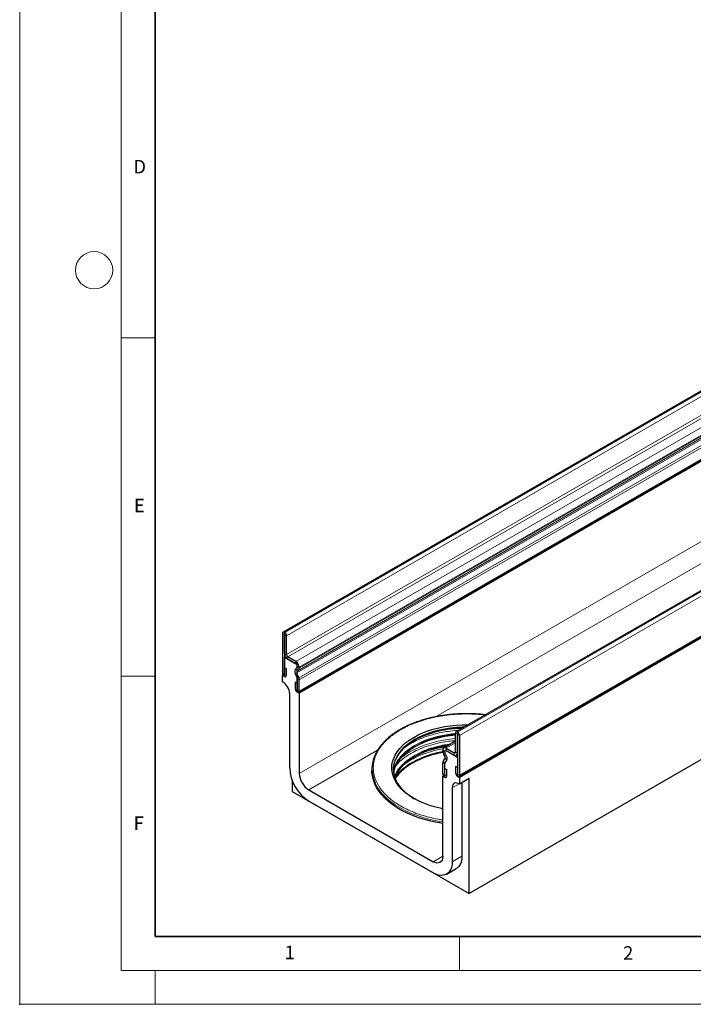
# Model space of a CAD drawing. Units: millimetres. Extents: x 0 to 420, y 0 to 297.
# Drawn here: x 0 to 100, y 0 to 146 of the extents above; entities that cross this region are included whole.
import ezdxf

# ---------------------------------------------------------------- set-up
doc = ezdxf.new("R2010")
doc.units = ezdxf.units.MM
doc.header["$PDSIZE"] = -1
doc.styles.add('SLDTEXTSTYLE0', font='TXT', dxfattribs={"width": 0.605})

msp = doc.modelspace()

# ---------------------------------------------------------------- linework, layer by layer
at = {"color": 7, "linetype": 'Continuous', "lineweight": 18}
for p, q in [((0, 0), (0, 297)), ((15, 292), (15, 5)), ((15, 98.5), (20, 98.5)), ((15, 48.5), (20, 48.5)), ((65, 10), (65, 5)), ((15, 5), (415, 5)), ((20, 5), (20, 0)), ((0, 0), (420, 0))]:
    msp.add_line(p, q, dxfattribs=at)
at = {"color": 7, "linetype": 'Continuous', "lineweight": 35}
for p, q in [((20, 287), (20, 10)), ((20, 10), (415, 10))]:
    msp.add_line(p, q, dxfattribs=at)
at = {"color": 7, "linetype": 'Continuous', "lineweight": 25}
for p, q in [((180.3478, 136.6519), (38.9264, 55.0111)), ((41.2335, 46.1157), (182.6549, 127.7565)), ((182.7398, 127.6097), (41.3184, 45.9689)), ((205.9097, 121.8953), (64.4883, 40.2545)), ((64.9216, 33.6657), (206.343, 115.3065)), ((206.4279, 115.1597), (65.0065, 33.5189)), ((207.8421, 98.0122), (66.4207, 16.3714)), ((38.8436, 54.8279), (38.8436, 48.9569)), ((39.1263, 54.6647), (39.1263, 48.7937)), ((39.1618, 54.9709), (39.1264, 54.9913)), ((39.1618, 54.6444), (39.1264, 54.6648)), ((39.1619, 51.8679), (39.1619, 54.6442)), ((39.4446, 51.7047), (39.4446, 54.481)), ((39.2895, 51.4112), (39.1264, 51.317)), ((39.1264, 48.4591), (39.1264, 51.317)), ((39.1264, 51.317), (40.8235, 50.3373)), ((40.8235, 50.6638), (39.6567, 51.3373)), ((40.8235, 50.3373), (39.6567, 51.0109)), ((39.1404, 49.7573), (39.4231, 49.5941)), ((39.1404, 48.7855), (39.1404, 49.7573)), ((39.4231, 48.6223), (39.4231, 49.5941)), ((40.9734, 49.7009), (40.8092, 49.6061)), ((40.8093, 49.6058), (40.9735, 49.7006)), ((41.0356, 49.9699), (41.0356, 49.8383)), ((41.0357, 49.838), (41.0357, 49.9697)), ((41.3184, 49.6748), (41.3184, 49.8065)), ((38.9284, 48.6714), (38.8436, 48.6224)), ((38.8436, 47.6426), (38.8436, 48.6224)), ((38.8436, 48.6224), (39.1264, 48.4591)), ((40.7307, 48.9613), (41.0071, 48.2493)), ((41.0074, 48.2486), (40.7308, 48.9611)), ((41.2522, 48.2707), (40.9756, 48.9832)), ((41.0092, 49.2595), (41.1734, 49.3543)), ((41.0356, 48.1103), (41.0356, 46.1322)), ((41.0357, 46.4665), (41.0357, 48.11)), ((40.7389, 47.6097), (40.7389, 46.6379)), ((41.0216, 47.4465), (40.7389, 47.6097)), ((41.0216, 47.4465), (41.0216, 46.4747)), ((41.3184, 46.3033), (41.3184, 47.9468)), ((39.9042, 34.9454), (39.9042, 45.8871)), ((41.0356, 46.1322), (41.3184, 45.9689)), ((41.3184, 45.9689), (41.3184, 34.129)), ((64.4055, 37.2951), (64.4055, 40.0714)), ((64.6882, 37.1319), (64.6882, 39.9082)), ((64.6883, 40.2347), (64.7237, 40.2143)), ((64.6883, 39.9083), (64.7237, 39.8878)), ((64.7238, 39.8876), (64.7238, 34.0165)), ((65.0065, 39.7244), (65.0065, 33.8533)), ((64.4055, 38.8789), (62.6766, 37.8808)), ((63.0266, 37.8462), (64.1933, 37.1726)), ((62.5316, 37.4287), (62.5316, 37.5603)), ((62.8408, 36.6564), (62.6766, 36.9408)), ((62.8143, 37.2655), (62.8143, 37.3971)), ((62.8145, 37.2656), (62.8145, 37.3972)), ((63.0407, 36.7719), (62.8765, 37.0562)), ((62.8795, 37.5362), (62.8766, 37.5346)), ((63.0408, 36.7721), (62.8766, 37.0565)), ((63.0266, 37.5197), (64.1933, 36.8462)), ((63.0266, 37.5197), (64.7237, 36.54)), ((64.5432, 36.8115), (64.7238, 36.9158)), ((64.7238, 36.5401), (64.7237, 36.54)), ((64.7237, 36.54), (64.7237, 33.6821)), ((62.5316, 34.0572), (62.5316, 35.7007)), ((62.5979, 35.9481), (62.8745, 36.3412)), ((62.8143, 33.894), (62.8143, 35.5375)), ((62.8145, 33.5595), (62.8145, 35.5376)), ((62.8426, 35.6435), (63.1193, 36.0365)), ((62.8429, 35.6437), (63.1194, 36.0365)), ((64.7097, 34.9965), (64.427, 35.1597)), ((64.427, 35.1597), (64.427, 34.1879)), ((64.7097, 34.9965), (64.7097, 34.0247)), ((52.0672, 34.7819), (52.0672, 34.537)), ((62.6164, 33.7717), (62.5316, 33.7228)), ((62.5316, 21.8829), (62.5316, 33.7228)), ((62.5316, 33.7228), (62.8145, 33.5595)), ((62.8285, 34.8577), (63.1112, 34.6945)), ((62.8285, 33.8858), (62.8285, 34.8577)), ((63.1112, 33.7226), (63.1112, 34.6945)), ((64.7237, 33.6821), (65.0065, 33.5189)), ((65.0065, 33.5189), (65.0065, 32.539)), ((40.2578, 33.1601), (40.2578, 31.4749)), ((66.4207, 33.3554), (65.0065, 32.539)), ((65.3601, 32.7431), (65.3601, 21.8829)), ((66.4207, 16.3714), (66.4207, 33.3554)), ((40.2578, 31.4749), (66.4207, 16.3714)), ((42.7326, 31.6795), (61.1174, 21.0662)), ((63.9459, 32.0082), (63.9459, 21.0665)), ((61.1174, 19.4332), (42.7326, 30.0465)), ((63.1173, 19.2351), (64.5315, 20.0515))]:
    msp.add_line(p, q, dxfattribs=at)
at = {"color": 8, "linetype": 'Continuous', "lineweight": 18}
for p, q in [((39.1264, 54.9913), (180.5478, 136.6321)), ((39.1618, 54.9709), (180.5831, 136.6117)), ((39.4446, 54.481), (180.866, 136.1218)), ((39.4446, 51.7047), (180.866, 133.3455)), ((39.6567, 51.3373), (181.0781, 132.9781)), ((40.8235, 50.6638), (182.2448, 132.3046)), ((41.1734, 49.3543), (182.5948, 130.9951)), ((41.3184, 49.8065), (182.7398, 131.4473)), ((41.3184, 49.6748), (182.7398, 131.3156)), ((40.9756, 48.9832), (182.3969, 130.624)), ((41.0092, 49.2595), (182.4306, 130.9003)), ((41.2522, 48.2707), (182.6736, 129.9115)), ((41.2525, 48.2699), (182.6739, 129.9107)), ((41.3184, 47.9468), (182.7398, 129.5876)), ((41.3184, 46.3033), (182.7398, 127.9441)), ((206.1097, 121.8755), (64.6883, 40.2347)), ((206.145, 121.8551), (64.7237, 40.2143)), ((206.4279, 121.3652), (65.0065, 39.7244)), ((41.3184, 34.129), (182.7398, 115.7698)), ((65.0065, 33.8533), (206.4279, 115.4941)), ((184.154, 113.3204), (61.4656, 42.4939)), ((39.1263, 54.6647), (38.8436, 54.8279)), ((39.1263, 54.6647), (39.1264, 54.6648)), ((39.1264, 54.9913), (39.1264, 54.6648)), ((39.1618, 54.6444), (39.1618, 54.9709)), ((39.4446, 54.481), (39.1619, 54.6442)), ((39.1619, 51.8679), (39.4446, 51.7047)), ((39.6567, 51.3373), (39.6567, 51.0109)), ((40.9805, 49.705), (40.8092, 49.6061)), ((40.8093, 49.6058), (41.0092, 49.2595)), ((40.8235, 50.3373), (40.8235, 50.6638)), ((40.9805, 49.705), (40.9734, 49.7009)), ((41.1734, 49.3543), (40.9735, 49.7006)), ((41.0357, 49.97), (41.0356, 49.9699)), ((41.0357, 49.8383), (41.0356, 49.8383)), ((41.3184, 49.8065), (41.0357, 49.9697)), ((41.0357, 49.838), (41.3184, 49.6748)), ((39.1263, 48.7937), (38.8436, 48.9569)), ((39.1264, 48.7937), (39.1263, 48.7937)), ((39.1404, 48.7855), (39.4231, 48.6223)), ((40.7307, 48.9613), (40.7307, 48.9613)), ((40.9756, 48.9832), (40.7308, 48.9611)), ((41.0072, 48.2493), (41.0071, 48.2493)), ((41.0074, 48.2486), (41.2522, 48.2707)), ((41.2525, 48.2699), (41.0075, 48.2486)), ((41.0357, 48.1104), (41.0356, 48.1103)), ((41.3184, 47.9468), (41.0357, 48.11)), ((41.0216, 46.4747), (40.7389, 46.6379)), ((41.0357, 46.4665), (41.3184, 46.3033)), ((58.4097, 39.0631), (58.9471, 39.3529)), ((64.6882, 39.9082), (64.4055, 40.0714)), ((64.6883, 39.9083), (64.6882, 39.9082)), ((64.6883, 40.2347), (64.6883, 39.9083)), ((64.7237, 39.8878), (64.7237, 40.2143)), ((65.0065, 39.7244), (64.7238, 39.8876)), ((58.3597, 38.2515), (59.3436, 38.7542)), ((58.4097, 38.0833), (58.9471, 38.3731)), ((64.4055, 38.6422), (63.0266, 37.8462)), ((63.0266, 37.8462), (63.0266, 37.5197)), ((52.8937, 37.5454), (42.7326, 31.6795)), ((58.3597, 36.7817), (59.3435, 37.2844)), ((58.4097, 36.6135), (58.9471, 36.9033)), ((62.8143, 37.3971), (62.5316, 37.5603)), ((62.5316, 37.4287), (62.8143, 37.2655)), ((62.8765, 37.0562), (62.6766, 36.9408)), ((62.8145, 37.3972), (62.8143, 37.3971)), ((62.8145, 37.2656), (62.8143, 37.2655)), ((62.8408, 36.6564), (63.0407, 36.7719)), ((62.8767, 37.0563), (62.8765, 37.0562)), ((63.0409, 36.772), (63.0407, 36.7719)), ((64.4055, 37.2951), (64.1933, 37.1726)), ((64.1933, 36.8462), (64.1933, 37.1726)), ((64.4055, 37.2951), (64.6882, 37.1319)), ((64.7238, 37.1525), (64.6882, 37.1319)), ((62.8143, 35.5375), (62.5316, 35.7007)), ((62.8426, 35.6434), (62.5975, 35.9476)), ((62.5979, 35.9481), (62.8426, 35.6435)), ((62.8145, 35.5376), (62.8143, 35.5375)), ((62.8428, 35.6436), (62.8426, 35.6435)), ((62.8428, 35.6435), (62.8426, 35.6434)), ((63.1193, 36.0365), (62.8745, 36.3412)), ((63.1195, 36.0366), (63.1193, 36.0365)), ((62.8143, 33.894), (62.5316, 34.0572)), ((62.8145, 33.8941), (62.8143, 33.894)), ((62.8285, 33.8858), (63.1112, 33.7226)), ((64.7097, 34.0247), (64.427, 34.1879)), ((64.7238, 34.0165), (65.0065, 33.8533)), ((64.9383, 32.5811), (63.9459, 32.0082)), ((61.1174, 21.0662), (62.5316, 21.8826)), ((65.3601, 21.8829), (63.9459, 21.0665))]:
    msp.add_line(p, q, dxfattribs=at)
at = {"color": 7, "linetype": 'Continuous', "lineweight": 25, "flags": 128}
for points in [[(38.8436, 48.9569), (38.8656, 48.8161), (38.9284, 48.6712), (39.0224, 48.5444), (39.1333, 48.455), (39.2442, 48.4164), (39.3382, 48.4347), (39.401, 48.507), (39.4231, 48.6223)], [(39.1263, 48.7937), (39.1268, 48.7902), (39.1283, 48.7867), (39.1306, 48.7836), (39.1333, 48.7814), (39.136, 48.7805), (39.1383, 48.7809), (39.1399, 48.7827), (39.1404, 48.7855)], [(40.7389, 46.6379), (40.7609, 46.4971), (40.8238, 46.3523), (40.9178, 46.2255), (41.0287, 46.136), (41.1396, 46.0974), (41.2336, 46.1157), (41.2964, 46.188), (41.3184, 46.3033)], [(41.0216, 46.4747), (41.0221, 46.4713), (41.0237, 46.4677), (41.026, 46.4646), (41.0287, 46.4624), (41.0314, 46.4615), (41.0337, 46.462), (41.0352, 46.4637), (41.0357, 46.4665)], [(62.5316, 28.8963), (62.3548, 28.9317), (61.5286, 29.1237), (60.7319, 29.3534), (59.9697, 29.6194), (59.2471, 29.9199), (58.5688, 30.253), (57.9391, 30.6165), (57.362, 31.0081), (56.8415, 31.4253), (56.3808, 31.8652), (55.9829, 32.3252), (55.6504, 32.8021), (55.3854, 33.2929), (55.1897, 33.7945), (55.0646, 34.3035), (55.0108, 34.8167), (55.0288, 35.3307), (55.1183, 35.8422), (55.2788, 36.3479), (55.5093, 36.8445), (55.8083, 37.3288), (56.1738, 37.7976), (56.6034, 38.2479), (57.0945, 38.6768), (57.6437, 39.0815), (58.2476, 39.4594), (58.9021, 39.808), (59.6032, 40.1251), (60.3461, 40.4085), (61.1262, 40.6566), (61.9383, 40.8676), (62.7772, 41.0402), (63.6374, 41.1732), (64.5134, 41.2659), (65.3995, 41.3176), (66.2899, 41.3279), (66.3465, 41.3272)], [(55.2385, 34.7096), (55.2576, 35.02), (55.3453, 35.5209), (55.5025, 36.0161), (55.7282, 36.5024), (56.021, 36.9767), (56.3789, 37.4358), (56.7997, 37.8767), (57.2805, 38.2967), (57.8184, 38.6931), (58.4097, 39.0631)], [(55.2795, 34.2104), (55.3453, 34.5411), (55.5025, 35.0363), (55.7282, 35.5226), (56.021, 35.9968), (56.3789, 36.4559), (56.7997, 36.8969), (57.2805, 37.3169), (57.8184, 37.7132), (58.4097, 38.0833)], [(55.4682, 33.4755), (55.5025, 33.5665), (55.7282, 34.0528), (56.021, 34.527), (56.3789, 34.9861), (56.7997, 35.4271), (57.2805, 35.8471), (57.8184, 36.2434), (58.4097, 36.6135)], [(62.5316, 26.7169), (61.7112, 26.8561), (60.7633, 27.0574), (59.8431, 27.2976), (58.9552, 27.5754), (58.1044, 27.8895), (57.2949, 28.2382), (56.5312, 28.6197), (55.817, 29.032), (55.1563, 29.4729), (54.5522, 29.9401), (54.0082, 30.4313), (53.5268, 30.9439), (53.1107, 31.4751), (52.7621, 32.0223), (52.4827, 32.5826), (52.274, 33.153), (52.137, 33.7307), (52.0726, 34.3125), (52.0672, 34.537)], [(55.2436, 34.5541), (55.2927, 34.1296), (55.4153, 33.6311), (55.6069, 33.14), (55.8663, 32.6593), (56.1919, 32.1923), (56.5816, 31.7419), (57.0328, 31.311), (57.5425, 30.9025), (58.1076, 30.519), (58.3282, 30.385)], [(62.5316, 34.0572), (62.5537, 33.9164), (62.6165, 33.7716), (62.7105, 33.6448), (62.8214, 33.5553), (62.9323, 33.5168), (63.0263, 33.535), (63.0891, 33.6073), (63.1112, 33.7226)], [(62.8143, 33.894), (62.8149, 33.8906), (62.8164, 33.887), (62.8187, 33.8839), (62.8214, 33.8818), (62.8241, 33.8808), (62.8264, 33.8813), (62.8279, 33.883), (62.8285, 33.8858)], [(64.427, 34.1879), (64.449, 34.0471), (64.5118, 33.9023), (64.6058, 33.7755), (64.7167, 33.686), (64.8276, 33.6474), (64.9216, 33.6657), (64.9845, 33.738), (65.0065, 33.8533)], [(64.7097, 34.0247), (64.7102, 34.0212), (64.7117, 34.0177), (64.714, 34.0146), (64.7167, 34.0124), (64.7194, 34.0115), (64.7217, 34.0119), (64.7233, 34.0137), (64.7238, 34.0165)], [(65.0065, 32.539), (64.8036, 32.6483), (64.6063, 32.7068), (64.4229, 32.7121), (64.2611, 32.6639), (64.1276, 32.5643), (64.0281, 32.4174), (63.9666, 32.2294), (63.9459, 32.0082)], [(62.5316, 21.8829), (62.5045, 21.58), (62.424, 21.3201), (62.2933, 21.1132), (62.1174, 20.9673), (61.9031, 20.8879), (61.6586, 20.8781), (61.3933, 20.9383), (61.1174, 21.0662)], [(65.3601, 21.8829), (65.3313, 21.4347), (65.2455, 21.0289), (65.1045, 20.6737), (64.9111, 20.3763), (64.6692, 20.1428), (64.5315, 20.0515)], [(63.9459, 21.0665), (63.9171, 20.6183), (63.8313, 20.2125), (63.6903, 19.8572), (63.4968, 19.5599), (63.255, 19.3264), (62.9696, 19.1617), (62.6466, 19.0689), (62.2924, 19.05), (61.9143, 19.1054), (61.52, 19.234), (61.1174, 19.4332)]]:
    msp.add_lwpolyline(points, dxfattribs=at)
at = {"color": 8, "linetype": 'Continuous', "lineweight": 18, "flags": 128}
for points in [[(65.7929, 41.0076), (65.4133, 40.9982), (64.5456, 40.9476), (63.6878, 40.8569), (62.8454, 40.7266), (62.0239, 40.5576), (61.2287, 40.3509), (60.4648, 40.108), (59.7372, 39.8304), (59.0507, 39.52), (58.4097, 39.1786)], [(58.4097, 39.1786), (57.8184, 38.8085), (57.2805, 38.4122), (56.7997, 37.9922), (56.3789, 37.5512), (56.021, 37.0921), (55.7282, 36.6179), (55.5025, 36.1316), (55.3453, 35.6364), (55.2576, 35.1355), (55.2401, 34.6321), (55.2436, 34.5541)], [(57.7801, 36.0846), (57.1629, 35.6995), (56.8729, 35.4961)], [(52.5213, 32.7402), (52.6343, 32.505), (52.9499, 31.9576), (53.3323, 31.4245), (53.7797, 30.9086), (54.2896, 30.4125), (54.8596, 29.9386), (55.4867, 29.4893), (56.1677, 29.0671), (56.8991, 28.6739), (57.6773, 28.3119), (58.4982, 27.9829), (59.3577, 27.6885), (60.2514, 27.4303), (61.1747, 27.2095), (62.1229, 27.0273), (62.5316, 26.9619)]]:
    msp.add_lwpolyline(points, dxfattribs=at)
at = {"color": 7, "linetype": 'Continuous', "lineweight": 18}
msp.add_circle((11, 108.5), 2.75, dxfattribs=at)
at = {"color": 7, "linetype": 'Continuous', "lineweight": 25}
for centre, radius, start, end in [((39.016, 54.8559), 0.1747, 50.796715, 189.214037), ((39.1263, 54.6648), 0.0000873, 50.796715, 189.214037), ((38.8305, 54.453), 0.6147, 2.605478, 57.394522), ((39.1616, 54.6442), 0.000307, 2.605478, 57.394522), ((40.2362, 51.9168), 1.0755, 182.605478, 237.394522), ((39.9052, 51.7257), 0.461, 182.605478, 237.394522), ((41.1787, 49.2339), 0.5245, 134.787244, 211.317356), ((41.1787, 49.2336), 0.5243, 134.787244, 211.317356), ((40.2438, 49.7576), 1.0758, 2.605478, 57.394522), ((40.5749, 49.9487), 0.4613, 2.605478, 57.394522), ((40.575, 49.9489), 0.461, 2.605478, 57.394522), ((40.8854, 49.8235), 0.1509, 305.691745, 5.621371), ((40.8854, 49.8232), 0.151, 305.691745, 5.621371), ((40.968, 49.6403), 0.3521, 305.691745, 5.621371), ((41.1676, 49.1), 0.2248, 134.787244, 211.317356), ((40.645, 48.1027), 0.3906, 1.109554, 22.036841), ((40.9472, 48.2252), 0.0647, 21.148855, 21.220585), ((40.6453, 48.1025), 0.3905, 1.102814, 21.961352), ((40.5893, 48.0133), 0.7111, 21.148855, 21.220585), ((40.408, 47.9293), 0.9106, 1.102814, 21.961352), ((37.7747, 45.7986), 2.1314, 2.379959, 59.901229), ((65.6969, 24.9767), 15.8552, 90.761932, 117.693861), ((65.751, 25.0507), 15.8382, 90.598066, 115.441277), ((65.4771, 24.4615), 15.3397, 94.005994, 117.92303), ((65.5437, 24.7187), 15.1644, 94.304622, 115.785656), ((64.5779, 40.0993), 0.1747, 50.796715, 189.214037), ((64.6883, 39.9082), 0.0000873, 50.796715, 189.214037), ((64.3924, 39.6965), 0.6147, 2.605478, 57.394522), ((64.7235, 39.8876), 0.000307, 2.605478, 57.394522), ((65.1655, 23.8205), 14.4619, 98.128877, 118.369886), ((65.3923, 23.6367), 14.7494, 98.189443, 115.911483), ((62.8334, 37.6093), 0.3057, 50.796715, 189.214037), ((56.9184, 34.7824), 4.8482, 154.6689, 204.911965), ((65.0406, 23.0902), 14.3609, 99.960255, 119.055665), ((63.541, 37.4632), 1.01, 181.956711, 211.146048), ((62.9437, 37.4181), 0.1311, 50.796715, 189.214037), ((62.9438, 37.4182), 0.131, 50.796715, 189.214037), ((63.2472, 37.2803), 0.4331, 181.956711, 211.146048), ((63.2471, 37.2803), 0.4329, 181.956711, 211.146048), ((62.5833, 36.4695), 0.3182, 336.218419, 35.976916), ((62.4401, 36.3358), 0.7422, 336.218419, 35.976916), ((62.44, 36.3359), 0.7425, 336.218419, 35.976916), ((64.2761, 37.2742), 0.131, 230.796715, 9.214037), ((64.3865, 37.083), 0.3056, 230.796715, 9.214037), ((46.0213, 35.2112), 6.1229, 182.487346, 237.512654), ((61.6163, 29.0691), 7.4719, 118.36797, 144.841936), ((62.9615, 35.7182), 0.4302, 147.775602, 182.335161), ((62.7428, 35.8461), 0.1772, 144.861711, 145.042842), ((62.9987, 35.545), 0.1845, 147.775602, 182.335161), ((62.9984, 35.5452), 0.1841, 147.618039, 182.355765), ((62.8558, 35.6342), 0.0161, 144.861711, 145.042842), ((44.3889, 34.2688), 3.0736, 182.605478, 237.394522)]:
    msp.add_arc(centre, radius, start, end, dxfattribs=at)
at = {"color": 8, "linetype": 'Continuous', "lineweight": 18}
for centre, radius, start, end in [((66.0024, 21.2582), 19.5465, 91.687532, 102.011912), ((65.4594, 22.9902), 16.3127, 93.70426, 118.450661), ((65.6136, 20.8259), 17.4325, 98.670378, 108.833909), ((62.4231, 29.0302), 9.558, 119.69661, 129.698205), ((65.0186, 23.057), 14.9035, 99.45791, 119.057653), ((65.0364, 23.2525), 14.3507, 100.045718, 119.058888), ((61.5861, 29.2635), 7.4212, 118.314511, 145.641804)]:
    msp.add_arc(centre, radius, start, end, dxfattribs=at)
at = {"color": 7, "linetype": 'Continuous', "lineweight": 25}
for points, knots in [([(66.0672, 42.9485), (65.7406, 42.9449), (65.2837, 42.9398), (64.6128, 42.9062), (64.0461, 42.8664), (63.3754, 42.8002), (62.6789, 42.7106), (61.9596, 42.5948), (61.2306, 42.4523), (60.5004, 42.2826), (59.7761, 42.086), (59.0636, 41.8627), (58.368, 41.6133), (57.6936, 41.3385), (57.0445, 41.0392), (56.4239, 40.7164), (55.8349, 40.371), (55.2803, 40.0042), (54.7626, 39.617), (54.2839, 39.2106), (53.8464, 38.7861), (53.4523, 38.3443), (53.1014, 37.8866), (52.8034, 37.4125), (52.6197, 37.0859), (52.5507, 36.9154), (52.5487, 36.9105)], [0, 0, 0, 0, 0.05359044, 0.074985654, 0.110503927, 0.147271535, 0.186611723, 0.227561409, 0.269731751, 0.312812853, 0.356585704, 0.400889773, 0.445606133, 0.490646011, 0.535943266, 0.581449416, 0.627130414, 0.672964646, 0.718941466, 0.765059455, 0.8113296, 0.85777462, 0.904430414, 0.951347991, 0.998595889, 1, 1, 1, 1]), ([(68.8661, 42.7817), (68.7995, 42.7904), (68.4852, 42.8314), (67.9874, 42.8738), (67.368, 42.9155), (66.7519, 42.9425), (66.3148, 42.9463), (66.0672, 42.9485)], [0, 0, 0, 0, 0.07263941, 0.34281659, 0.53479525, 0.73644551, 1, 1, 1, 1]), ([(59.3436, 38.7542), (59.3472, 38.756), (59.6926, 38.9327), (60.4888, 39.2191), (61.6326, 39.5679), (62.7642, 39.8076), (63.6596, 39.952), (64.2143, 39.997), (64.4055, 40.0126)], [0, 0, 0, 0, 0.00262922, 0.24839152, 0.50107625, 0.6986022, 0.89614705, 1, 1, 1, 1]), ([(59.3435, 37.2844), (59.3472, 37.2863), (59.6926, 37.4629), (60.4886, 37.7499), (61.6333, 38.0961), (62.7185, 38.334), (63.3869, 38.4273), (63.6985, 38.4707)], [0, 0, 0, 0, 0.003018826, 0.285154985, 0.57523813, 0.801998763, 1, 1, 1, 1]), ([(55.2774, 34.5019), (55.2739, 34.5317), (55.2635, 34.6194), (55.2705, 34.7073), (55.275, 34.7653)], [0, 0, 0, 0, 0.33957313, 1, 1, 1, 1])]:
    msp.add_open_spline(points, degree=3, knots=knots, dxfattribs=at)
at = {"color": 8, "linetype": 'Continuous', "lineweight": 18}
for points, knots in [([(68.8116, 42.7503), (68.373, 42.7953), (67.4657, 42.8885), (66.0668, 42.9249), (64.642, 42.8837), (63.2393, 42.7569), (61.8808, 42.5507), (60.5911, 42.2717), (59.3746, 41.927), (58.258, 41.5268), (57.2253, 41.0803), (56.6145, 40.7457), (56.3091, 40.5785)], [0, 0, 0, 0, 0.09820231, 0.2031652, 0.3081281, 0.41253271, 0.51583835, 0.61753819, 0.71593641, 0.81434234, 0.90717313, 1, 1, 1, 1]), ([(56.3091, 40.5785), (56.0193, 40.4021), (55.4398, 40.0495), (54.6664, 39.4534), (53.9731, 38.8088), (53.376, 38.1065), (52.8928, 37.362), (52.5354, 36.5777), (52.3163, 35.768), (52.2425, 34.9452), (52.3163, 34.1225), (52.5354, 33.3128), (52.8928, 32.5285), (53.3759, 31.7839), (53.9734, 31.0819), (54.6653, 30.4365), (55.4434, 29.8431), (56.2955, 29.3042), (57.2289, 28.8122), (58.257, 28.3633), (59.3745, 27.963), (60.5921, 27.6213), (61.6485, 27.3816), (62.3139, 27.2864), (62.5316, 27.2552)], [0, 0, 0, 0, 0.04363765, 0.08727345, 0.13352825, 0.17978667, 0.22759348, 0.27615514, 0.32523341, 0.37457411, 0.42391481, 0.47299308, 0.52155474, 0.56936155, 0.61561635, 0.66187477, 0.70550967, 0.74914824, 0.79278314, 0.83642172, 0.88267651, 0.92893494, 0.97674175, 1, 1, 1, 1]), ([(64.9008, 40.4926), (64.8885, 40.4923), (64.4773, 40.4803), (63.6836, 40.3919), (62.5359, 40.2246), (61.3293, 39.9623), (60.0974, 39.5974), (58.8802, 39.1229), (58.176, 38.7441), (57.8294, 38.5577)], [0, 0, 0, 0, 0.00461963, 0.15484777, 0.30233367, 0.44983278, 0.63849119, 0.8220113, 1, 1, 1, 1]), ([(55.2697, 34.6155), (55.3075, 34.7747), (55.3951, 35.1439), (55.6626, 35.7091), (56.0816, 36.3612), (56.675, 37.0265), (57.4435, 37.684), (58.0574, 38.0643), (58.3597, 38.2515)], [0, 0, 0, 0, 0.11682677, 0.27094718, 0.42508232, 0.62222752, 0.81400431, 1, 1, 1, 1]), ([(57.8294, 38.5577), (57.5802, 38.4109), (57.2613, 38.2231), (56.9904, 38.0123), (56.9313, 37.9662)], [0, 0, 0, 0, 0.78149518, 1, 1, 1, 1]), ([(64.4055, 38.9804), (64.1629, 38.961), (63.5316, 38.9103), (62.5365, 38.7516), (61.3291, 38.4936), (60.0975, 38.1273), (58.8801, 37.6532), (58.176, 37.2744), (57.8294, 37.0879)], [0, 0, 0, 0, 0.09821808, 0.25558633, 0.41296866, 0.61426818, 0.81008511, 1, 1, 1, 1]), ([(55.4108, 33.6488), (55.4928, 33.8458), (55.6607, 34.249), (56.0843, 34.8911), (56.6742, 35.5568), (57.4437, 36.2142), (58.0575, 36.5945), (58.3597, 36.7817)], [0, 0, 0, 0, 0.16809706, 0.34397661, 0.56893379, 0.78776522, 1, 1, 1, 1]), ([(57.8294, 37.0879), (57.5845, 36.9391), (57.0947, 36.6416), (56.4458, 36.1372), (55.954, 35.6959), (55.7175, 35.4084), (55.6426, 35.3172)], [0, 0, 0, 0, 0.28155993, 0.56310575, 0.8615488, 1, 1, 1, 1])]:
    msp.add_open_spline(points, degree=3, knots=knots, dxfattribs=at)
msp.add_point((0, 0))

# ---------------------------------------------------------------- texts
at = {"color": 7, "linetype": 'Continuous', "lineweight": 18, "char_height": 2, "attachment_point": 2, "style": 'SLDTEXTSTYLE0'}
for s, insert in [('D', (17.7359, 124.8018)), ('E', (17.6898, 74.7268)), ('F', (17.5937, 27.7733)), ('1', (39.9009, 8.6623)), ('2', (89.9334, 8.5904))]:
    msp.add_mtext(s, dxfattribs=dict(at, insert=insert))

doc.saveas('drawing.dxf')
